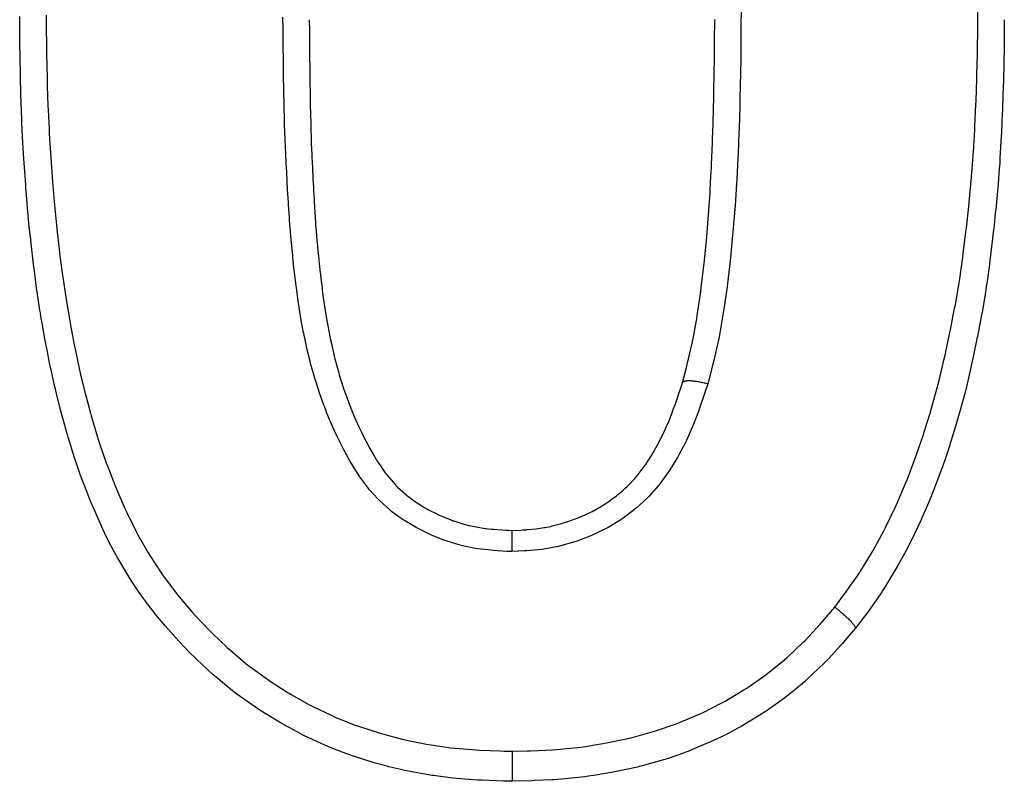
# Model space of a CAD drawing. Extents: x 24 to 962, y -581 to 283.
# Drawn here: x 111 to 124, y -69 to -59 of the extents above; entities that cross this region are included whole.
import ezdxf

# ---------------------------------------------------------------- set-up
doc = ezdxf.new("R2010")
doc.units = 0
doc.linetypes.add('DASHED', pattern=[11.05, 8.7, -2.35])
doc.layers.get('0').update_dxf_attribs({"linetype": 'CONTINUOUS'})
doc.layers.add('NEVIDI', color=4, linetype='DASHED')

msp = doc.modelspace()

# ---------------------------------------------------------------- linework, layer by layer
at = {"color": 2}
for p, q in [((111.410641, -59.143776), (111.410255, -59.095996)), ((111.411127, -59.203086), (111.410641, -59.143776)), ((111.411544, -59.252612), (111.411127, -59.203086)), ((115.256408, -59.136109), (115.256686, -59.169285)), ((115.256686, -59.169285), (115.256715, -59.17273)), ((115.256715, -59.17273), (115.256902, -59.194997)), ((115.256902, -59.194997), (115.257152, -59.224708)), ((115.257152, -59.224708), (115.258336, -59.363156)), ((120.639365, -59.391016), (120.640938, -59.150569)), ((120.640938, -59.150569), (120.641026, -59.136177)), ((124.48718, -59.136092), (124.486255, -59.289697)), ((111.414143, -59.515632), (111.411544, -59.252612)), ((115.258336, -59.363156), (115.258577, -59.390742)), ((124.485922, -59.338018), (124.48346, -59.588683)), ((124.486255, -59.289697), (124.485922, -59.338018)), ((115.258577, -59.390742), (115.258687, -59.403157)), ((115.258687, -59.403157), (115.259049, -59.443867)), ((115.259049, -59.443867), (115.260112, -59.558816)), ((120.637866, -59.574323), (120.639044, -59.434254)), ((120.639044, -59.434254), (120.639365, -59.391016)), ((111.414607, -59.554221), (111.414143, -59.515632)), ((111.414718, -59.563157), (111.414607, -59.554221)), ((111.416461, -59.688887), (111.414718, -59.563157)), ((115.260112, -59.558816), (115.26038, -59.586773)), ((115.26038, -59.586773), (115.260836, -59.633181)), ((120.636285, -59.724866), (120.637866, -59.574323)), ((124.48293, -59.627018), (124.48223, -59.672708)), ((124.48346, -59.588683), (124.48293, -59.627018)), ((111.418881, -59.830102), (111.416461, -59.688887)), ((115.260836, -59.633181), (115.261133, -59.662914)), ((115.261133, -59.662914), (115.262092, -59.755242)), ((115.262092, -59.755242), (115.262392, -59.782991)), ((120.635752, -59.768084), (120.636285, -59.724866)), ((124.481609, -59.709341), (124.475669, -59.961835)), ((124.48223, -59.672708), (124.481609, -59.709341)), ((111.419813, -59.87709), (111.418881, -59.830102)), ((111.426547, -60.146433), (111.419813, -59.87709)), ((115.262392, -59.782991), (115.263299, -59.863274)), ((115.263299, -59.863274), (115.263522, -59.882101)), ((115.263522, -59.882101), (115.264375, -59.951552)), ((120.631038, -60.058439), (120.634027, -59.889315)), ((120.634027, -59.889315), (120.634856, -59.834043)), ((120.634856, -59.834043), (120.635752, -59.768084)), ((115.264375, -59.951552), (115.264733, -59.979318)), ((115.264733, -59.979318), (115.266309, -60.092899)), ((124.474223, -60.009321), (124.463575, -60.29965)), ((124.475669, -59.961835), (124.474223, -60.009321)), ((111.42704, -60.162826), (111.426547, -60.146433)), ((115.266309, -60.092899), (115.26643, -60.101094)), ((115.26643, -60.101094), (115.267136, -60.147405)), ((115.267136, -60.147405), (115.267581, -60.175332)), ((120.623048, -60.392793), (120.630168, -60.101419)), ((120.630168, -60.101419), (120.631038, -60.058439)), ((111.428006, -60.193991), (111.42704, -60.162826)), ((111.429374, -60.236216), (111.428006, -60.193991)), ((111.438041, -60.464315), (111.429374, -60.236216)), ((115.267581, -60.175332), (115.269231, -60.270361)), ((115.269231, -60.270361), (115.270187, -60.320035)), ((115.270187, -60.320035), (115.270234, -60.322416)), ((115.270234, -60.322416), (115.270654, -60.343062)), ((115.270654, -60.343062), (115.27124, -60.370889)), ((115.27124, -60.370889), (115.275331, -60.53842)), ((120.621808, -60.436441), (120.623048, -60.392793)), ((124.460387, -60.375358), (124.455045, -60.496235)), ((124.461154, -60.357435), (124.460387, -60.375358)), ((124.461651, -60.345725), (124.461154, -60.357435)), ((124.463575, -60.29965), (124.461651, -60.345725)), ((111.440129, -60.511712), (111.438041, -60.464315)), ((111.453242, -60.771117), (111.440129, -60.511712)), ((115.275331, -60.53842), (115.275359, -60.539422)), ((115.275359, -60.539422), (115.275714, -60.55216)), ((120.61269, -60.72046), (120.619237, -60.522652)), ((120.619237, -60.522652), (120.621808, -60.436441)), ((124.455045, -60.496235), (124.448482, -60.636846)), ((115.275714, -60.55216), (115.276114, -60.566227)), ((115.276114, -60.566227), (115.28155, -60.733486)), ((124.448482, -60.636846), (124.446247, -60.68241)), ((111.453882, -60.782563), (111.453242, -60.771117)), ((111.454049, -60.78554), (111.453882, -60.782563)), ((111.456622, -60.830713), (111.454049, -60.78554)), ((115.28155, -60.733486), (115.282469, -60.758304)), ((115.282469, -60.758304), (115.282583, -60.761313)), ((115.282583, -60.761313), (115.283348, -60.781342)), ((115.283348, -60.781342), (115.289507, -60.929069)), ((120.598966, -61.063681), (120.610778, -60.773414)), ((120.610778, -60.773414), (120.612414, -60.728231)), ((120.612414, -60.728231), (120.61269, -60.72046)), ((124.446247, -60.68241), (124.42993, -60.975414)), ((111.46221, -60.92484), (111.456622, -60.830713)), ((111.473367, -61.100404), (111.46221, -60.92484)), ((115.289507, -60.929069), (115.290759, -60.956892)), ((115.290759, -60.956892), (115.291675, -60.976881)), ((115.291675, -60.976881), (115.293219, -61.00996)), ((115.293219, -61.00996), (115.298807, -61.124398)), ((120.596897, -61.108597), (120.598966, -61.063681)), ((124.425688, -61.04085), (124.420293, -61.118585)), ((124.426951, -61.021778), (124.425688, -61.04085)), ((124.42993, -60.975414), (124.426951, -61.021778)), ((111.47654, -61.148002), (111.473367, -61.100404)), ((111.489788, -61.33657), (111.47654, -61.148002)), ((115.298807, -61.124398), (115.30028, -61.153459)), ((115.30028, -61.153459), (115.302438, -61.195396)), ((115.302438, -61.195396), (115.304678, -61.238267)), ((120.591542, -61.217622), (120.596897, -61.108597)), ((124.420293, -61.118585), (124.404796, -61.315388)), ((115.304678, -61.238267), (115.309097, -61.321274)), ((115.309097, -61.321274), (115.310719, -61.35129)), ((120.581509, -61.398097), (120.591542, -61.217622)), ((124.404796, -61.315388), (124.400592, -61.36403)), ((111.492915, -61.378637), (111.489788, -61.33657)), ((111.495994, -61.419144), (111.492915, -61.378637)), ((111.499734, -61.467156), (111.495994, -61.419144)), ((115.310719, -61.35129), (115.314188, -61.414777)), ((115.314188, -61.414777), (115.317088, -61.467179)), ((120.571786, -61.550471), (120.578865, -61.441391)), ((120.578865, -61.441391), (120.581509, -61.398097)), ((124.400592, -61.36403), (124.372841, -61.65633)), ((111.52318, -61.740365), (111.499734, -61.467156)), ((115.317088, -61.467179), (115.320003, -61.519027)), ((115.320003, -61.519027), (115.321729, -61.549203)), ((115.321729, -61.549203), (115.326714, -61.633736)), ((120.558635, -61.732654), (120.571786, -61.550471)), ((115.326714, -61.633736), (115.330517, -61.69532)), ((115.330517, -61.69532), (115.331817, -61.71576)), ((115.331817, -61.71576), (115.333763, -61.745767)), ((124.367913, -61.704705), (124.350442, -61.870856)), ((124.367937, -61.70447), (124.367913, -61.704705)), ((124.372841, -61.65633), (124.367937, -61.70447)), ((111.527869, -61.789816), (111.52318, -61.740365)), ((111.537699, -61.88909), (111.527869, -61.789816)), ((115.333763, -61.745767), (115.341079, -61.852287)), ((115.341079, -61.852287), (115.345507, -61.912105)), ((120.543713, -61.917189), (120.555268, -61.776036)), ((120.555268, -61.776036), (120.558635, -61.732654)), ((111.547688, -61.984941), (111.537699, -61.88909)), ((115.345507, -61.912105), (115.346356, -61.923202)), ((115.346356, -61.923202), (115.347751, -61.941167)), ((115.347751, -61.941167), (115.358576, -62.07067)), ((120.530349, -62.068422), (120.543713, -61.917189)), ((124.350442, -61.870856), (124.336558, -61.997168)), ((111.556046, -62.061991), (111.547688, -61.984941)), ((111.561544, -62.111346), (111.556046, -62.061991)), ((111.593557, -62.382923), (111.561544, -62.111346)), ((115.358576, -62.07067), (115.361947, -62.108027)), ((115.361947, -62.108027), (115.364532, -62.135918)), ((120.499579, -62.378911), (120.526312, -62.111953)), ((120.526312, -62.111953), (120.530349, -62.068422)), ((124.331192, -62.044598), (124.295723, -62.338694)), ((124.336558, -61.997168), (124.331192, -62.044598)), ((115.364532, -62.135918), (115.365906, -62.150504)), ((115.365906, -62.150504), (115.379611, -62.288651)), ((115.379611, -62.288651), (115.381238, -62.304322)), ((115.381238, -62.304322), (115.384137, -62.33194)), ((115.384137, -62.33194), (115.389004, -62.377492)), ((124.29212, -62.366744), (124.289508, -62.386872)), ((124.295723, -62.338694), (124.29212, -62.366744)), ((111.599526, -62.431107), (111.593557, -62.382923)), ((111.600954, -62.442515), (111.599526, -62.431107)), ((111.619891, -62.589462), (111.600954, -62.442515)), ((115.389004, -62.377492), (115.402719, -62.501535)), ((115.402719, -62.501535), (115.403294, -62.506617)), ((115.403294, -62.506617), (115.405891, -62.5295)), ((120.471866, -62.621343), (120.492115, -62.447383)), ((120.492115, -62.447383), (120.49687, -62.404048)), ((120.49687, -62.404048), (120.499579, -62.378911)), ((124.289508, -62.386872), (124.258223, -62.614348)), ((111.635695, -62.705623), (111.619891, -62.589462)), ((115.405891, -62.5295), (115.414463, -62.604021)), ((115.414463, -62.604021), (115.425661, -62.698288)), ((120.457159, -62.737955), (120.471866, -62.621343)), ((124.258223, -62.614348), (124.247951, -62.683658)), ((111.642521, -62.75396), (111.635695, -62.705623)), ((111.679381, -62.996634), (111.642521, -62.75396)), ((115.425661, -62.698288), (115.42884, -62.724238)), ((115.42884, -62.724238), (115.429149, -62.726743)), ((115.429149, -62.726743), (115.442355, -62.8299)), ((120.451492, -62.780917), (120.457159, -62.737955)), ((124.240484, -62.732446), (124.190957, -63.025374)), ((124.247951, -62.683658), (124.240484, -62.732446)), ((115.442355, -62.8299), (115.450788, -62.891765)), ((115.450788, -62.891765), (115.454787, -62.920006)), ((120.409467, -63.068844), (120.451492, -62.780917)), ((111.684899, -63.030613), (111.679381, -62.996634)), ((111.692833, -63.078592), (111.684899, -63.030613)), ((115.454787, -62.920006), (115.457897, -62.941482)), ((115.457897, -62.941482), (115.475359, -63.05453)), ((124.190253, -63.029214), (124.180996, -63.07911)), ((124.190957, -63.025374), (124.190253, -63.029214)), ((111.712065, -63.191205), (111.692833, -63.078592)), ((115.475359, -63.05453), (115.479876, -63.081819)), ((115.479876, -63.081819), (115.48461, -63.109687)), ((115.48461, -63.109687), (115.492885, -63.156768)), ((115.492885, -63.156768), (115.514135, -63.269855)), ((120.387041, -63.202652), (120.402576, -63.111301)), ((120.402576, -63.111301), (120.409467, -63.068844)), ((124.180996, -63.07911), (124.128978, -63.344899)), ((111.741024, -63.352819), (111.712065, -63.191205)), ((115.514135, -63.269855), (115.515748, -63.278049)), ((115.515748, -63.278049), (115.519824, -63.298543)), ((120.364249, -63.326689), (120.387041, -63.202652)), ((111.749516, -63.398747), (111.741024, -63.352819)), ((111.778225, -63.549891), (111.749516, -63.398747)), ((115.519824, -63.298543), (115.534997, -63.372427)), ((115.534997, -63.372427), (115.553666, -63.45875)), ((120.342235, -63.436542), (120.350785, -63.394957)), ((120.350785, -63.394957), (120.364249, -63.326689)), ((124.113886, -63.419277), (124.060166, -63.678802)), ((124.123473, -63.37211), (124.113886, -63.419277)), ((124.128978, -63.344899), (124.123473, -63.37211)), ((111.803005, -63.674778), (111.778225, -63.549891)), ((115.553666, -63.45875), (115.560118, -63.487527)), ((115.560118, -63.487527), (115.563312, -63.501589)), ((115.563312, -63.501589), (115.583352, -63.587097)), ((120.277036, -63.716088), (120.342235, -63.436542)), ((111.812437, -63.720844), (111.803005, -63.674778)), ((115.583352, -63.587097), (115.597587, -63.644989)), ((115.597587, -63.644989), (115.604989, -63.67417)), ((115.604989, -63.67417), (115.617391, -63.721692)), ((124.060166, -63.678802), (124.053408, -63.710472)), ((111.826743, -63.78913), (111.812437, -63.720844)), ((111.873279, -63.997966), (111.826743, -63.78913)), ((115.617391, -63.721692), (115.638354, -63.798261)), ((115.638354, -63.798261), (115.647132, -63.828988)), ((120.212343, -63.959936), (120.266473, -63.757065)), ((120.266473, -63.757065), (120.277036, -63.716088)), ((124.042914, -63.759025), (123.974052, -64.05508)), ((124.053408, -63.710472), (124.042914, -63.759025)), ((115.647132, -63.828988), (115.655365, -63.857147)), ((115.655365, -63.857147), (115.680328, -63.938984)), ((115.680328, -63.938984), (115.702593, -64.00803)), ((111.8844, -64.045057), (111.873279, -63.997966)), ((111.898042, -64.101595), (111.8844, -64.045057)), ((115.702593, -64.00803), (115.703822, -64.011745)), ((115.703822, -64.011745), (115.712729, -64.038381)), ((115.712729, -64.038381), (115.753407, -64.154258)), ((120.164853, -64.104208), (120.186083, -64.040071)), ((120.186083, -64.040071), (120.212438, -63.959642)), ((123.971702, -64.064467), (123.961447, -64.104948)), ((123.974052, -64.05508), (123.971702, -64.064467)), ((111.953309, -64.31949), (111.898042, -64.101595)), ((115.753407, -64.154258), (115.767704, -64.192987)), ((115.767704, -64.192987), (115.775928, -64.214842)), ((120.1141, -64.252425), (120.154041, -64.136486)), ((120.154041, -64.136486), (120.155882, -64.131012)), ((120.155882, -64.131012), (120.164853, -64.104208)), ((123.961447, -64.104948), (123.902088, -64.326098)), ((111.966097, -64.367863), (111.953309, -64.31949)), ((115.775928, -64.214842), (115.777239, -64.218297)), ((115.777239, -64.218297), (115.835469, -64.364961)), ((120.074134, -64.361846), (120.085904, -64.330393)), ((120.085904, -64.330393), (120.095306, -64.304794)), ((120.095306, -64.304794), (120.1141, -64.252425)), ((123.902088, -64.326098), (123.880916, -64.400505)), ((111.969569, -64.380889), (111.966097, -64.367863)), ((112.040675, -64.637961), (111.969569, -64.380889)), ((115.835469, -64.364961), (115.838278, -64.371725)), ((115.838278, -64.371725), (115.848903, -64.397067)), ((115.848903, -64.397067), (115.857865, -64.418155)), ((115.857865, -64.418155), (115.915663, -64.54822)), ((120.020822, -64.495768), (120.034884, -64.461795)), ((120.034884, -64.461795), (120.074134, -64.361846)), ((123.866862, -64.448822), (123.777521, -64.73974)), ((123.880916, -64.400505), (123.866862, -64.448822)), ((115.915663, -64.54822), (115.926772, -64.572102)), ((115.926772, -64.572102), (115.927215, -64.573047)), ((115.927215, -64.573047), (115.948554, -64.617935)), ((119.943663, -64.666604), (119.98321, -64.582137)), ((119.98321, -64.582137), (120.010508, -64.520091)), ((120.010508, -64.520091), (120.020822, -64.495768)), ((112.044013, -64.649548), (112.040675, -64.637961)), ((112.054164, -64.684498), (112.044013, -64.649548)), ((112.138413, -64.957857), (112.054164, -64.684498)), ((115.948554, -64.617935), (115.999525, -64.720333)), ((115.999525, -64.720333), (116.011949, -64.744315)), ((119.877167, -64.796172), (119.925813, -64.702827)), ((119.925813, -64.702827), (119.93746, -64.679319)), ((119.93746, -64.679319), (119.943663, -64.666604)), ((116.011949, -64.744315), (116.027437, -64.773703)), ((116.027437, -64.773703), (116.048391, -64.812615)), ((116.048391, -64.812615), (116.090158, -64.88728)), ((119.838422, -64.865447), (119.843403, -64.856774)), ((119.843403, -64.856774), (119.877167, -64.796172)), ((123.761928, -64.788128), (123.704206, -64.962397)), ((123.769267, -64.765429), (123.761928, -64.788128)), ((123.777521, -64.73974), (123.769267, -64.765429)), ((112.140772, -64.965085), (112.138413, -64.957857)), ((112.154151, -65.005655), (112.140772, -64.965085)), ((116.090158, -64.88728), (116.103524, -64.910353)), ((116.103524, -64.910353), (116.1393, -64.970126)), ((116.1393, -64.970126), (116.159231, -65.002149)), ((119.754753, -65.001621), (119.830341, -64.879377)), ((119.830341, -64.879377), (119.838422, -64.865447)), ((123.704206, -64.962397), (123.66502, -65.076574)), ((112.218894, -65.192316), (112.154151, -65.005655)), ((116.159231, -65.002149), (116.186913, -65.045048)), ((116.186913, -65.045048), (116.201295, -65.066608)), ((116.201295, -65.066608), (116.265698, -65.15708)), ((119.624375, -65.180343), (119.717796, -65.056272)), ((119.717796, -65.056272), (119.724265, -65.046941)), ((119.724265, -65.046941), (119.738588, -65.025928)), ((119.738588, -65.025928), (119.754753, -65.001621)), ((123.66502, -65.076574), (123.648282, -65.124183)), ((112.251191, -65.279831), (112.218894, -65.192316)), ((116.265698, -65.15708), (116.284906, -65.18218)), ((116.284906, -65.18218), (116.291508, -65.190611)), ((116.291508, -65.190611), (116.306734, -65.209681)), ((116.306734, -65.209681), (116.404842, -65.320837)), ((119.498644, -65.318989), (119.578447, -65.234451)), ((119.578447, -65.234451), (119.609057, -65.198869)), ((119.609057, -65.198869), (119.613159, -65.193956)), ((119.613159, -65.193956), (119.624375, -65.180343)), ((123.648282, -65.124183), (123.539518, -65.413933)), ((112.269497, -65.327896), (112.251191, -65.279831)), ((112.352863, -65.535604), (112.269497, -65.327896)), ((116.404842, -65.320837), (116.411915, -65.328141)), ((116.411915, -65.328141), (116.42142, -65.337822)), ((116.42142, -65.337822), (116.430122, -65.346552)), ((116.430122, -65.346552), (116.530006, -65.438361)), ((119.417379, -65.394956), (119.44858, -65.366853)), ((119.44858, -65.366853), (119.481621, -65.335669)), ((119.481621, -65.335669), (119.498644, -65.318989)), ((116.530006, -65.438361), (116.548073, -65.453446)), ((116.548073, -65.453446), (116.579121, -65.478375)), ((116.579121, -65.478375), (116.595404, -65.490963)), ((116.595404, -65.490963), (116.667665, -65.543088)), ((119.263039, -65.517725), (119.336839, -65.462121)), ((119.336839, -65.462121), (119.356516, -65.446374)), ((119.356516, -65.446374), (119.417379, -65.394956)), ((123.520275, -65.461549), (123.46835, -65.585491)), ((123.526273, -65.446814), (123.520275, -65.461549)), ((123.539518, -65.413933), (123.526273, -65.446814)), ((112.37773, -65.594899), (112.352863, -65.535604)), ((112.397476, -65.641349), (112.37773, -65.594899)), ((112.432956, -65.72366), (112.397476, -65.641349)), ((116.667665, -65.543088), (116.687642, -65.556521)), ((116.687642, -65.556521), (116.763341, -65.604111)), ((116.763341, -65.604111), (116.77755, -65.612515)), ((116.77755, -65.612515), (116.818867, -65.636103)), ((116.818867, -65.636103), (116.840955, -65.648227)), ((119.039695, -65.657092), (119.061241, -65.645357)), ((119.061241, -65.645357), (119.179639, -65.57454)), ((119.179639, -65.57454), (119.200668, -65.560783)), ((119.200668, -65.560783), (119.236566, -65.536421)), ((119.236566, -65.536421), (119.263039, -65.517725)), ((123.46835, -65.585491), (123.398276, -65.744335)), ((112.51464, -65.906622), (112.432956, -65.72366)), ((116.840955, -65.648227), (116.960157, -65.708598)), ((116.960157, -65.708598), (116.972265, -65.71429)), ((116.972265, -65.71429), (116.981615, -65.718629)), ((116.981615, -65.718629), (117.005167, -65.729347)), ((117.005167, -65.729347), (117.149435, -65.788202)), ((118.675056, -65.810688), (118.829098, -65.755165)), ((118.829098, -65.755165), (118.838192, -65.751497)), ((118.838192, -65.751497), (118.84587, -65.748363)), ((118.84587, -65.748363), (118.861178, -65.742015)), ((118.861178, -65.742015), (119.014245, -65.670518)), ((119.014245, -65.670518), (119.035721, -65.659219)), ((119.035721, -65.659219), (119.039695, -65.657092)), ((123.398276, -65.744335), (123.377251, -65.790485)), ((112.536699, -65.953834), (112.51464, -65.906622)), ((117.149435, -65.788202), (117.164652, -65.793717)), ((117.164652, -65.793717), (117.173609, -65.7969)), ((117.173609, -65.7969), (117.174791, -65.797316)), ((117.174791, -65.797316), (117.320701, -65.84251)), ((117.320701, -65.84251), (117.34537, -65.848957)), ((117.34537, -65.848957), (117.376982, -65.856736)), ((117.376982, -65.856736), (117.385653, -65.858777)), ((117.385653, -65.858777), (117.496424, -65.881423)), ((117.496424, -65.881423), (117.520864, -65.885591)), ((117.520864, -65.885591), (117.593626, -65.896281)), ((117.593626, -65.896281), (117.601124, -65.897241)), ((117.601124, -65.897241), (117.675854, -65.905501)), ((117.675854, -65.905501), (117.702515, -65.907944)), ((118.151444, -65.912347), (118.2706, -65.901137)), ((118.2706, -65.901137), (118.294847, -65.898106)), ((118.294847, -65.898106), (118.377919, -65.885355)), ((118.377919, -65.885355), (118.387527, -65.883639)), ((118.387527, -65.883639), (118.459484, -65.869243)), ((118.459484, -65.869243), (118.484197, -65.863682)), ((118.484197, -65.863682), (118.607529, -65.831416)), ((118.607529, -65.831416), (118.620327, -65.82765)), ((118.620327, -65.82765), (118.650104, -65.818592)), ((118.650104, -65.818592), (118.675056, -65.810688)), ((123.377251, -65.790485), (123.2446, -66.067717)), ((112.603843, -66.090384), (112.536699, -65.953834)), ((117.702515, -65.907944), (117.812402, -65.915913)), ((117.812402, -65.915913), (117.819571, -65.916342)), ((117.819571, -65.916342), (117.869913, -65.919143)), ((117.869913, -65.919143), (117.899472, -65.920662)), ((117.899472, -65.920662), (117.948717, -65.923094)), ((117.948278, -66.030088), (117.948208, -66.051558)), ((117.948304, -66.022374), (117.948278, -66.030088)), ((117.948308, -66.02123), (117.948304, -66.022374)), ((117.948371, -66.002348), (117.948308, -66.02123)), ((117.948394, -65.995697), (117.948371, -66.002348)), ((117.948399, -65.994402), (117.948394, -65.995697)), ((117.948456, -65.978324), (117.948399, -65.994402)), ((117.948476, -65.972796), (117.948456, -65.978324)), ((117.948481, -65.971479), (117.948476, -65.972796)), ((117.948531, -65.95837), (117.948481, -65.971479)), ((117.948532, -65.95827), (117.948531, -65.95837)), ((117.948549, -65.95392), (117.948532, -65.95827)), ((117.948554, -65.952771), (117.948549, -65.95392)), ((117.948597, -65.94261), (117.948554, -65.952771)), ((117.948598, -65.942534), (117.948597, -65.94261)), ((117.948612, -65.939378), (117.948598, -65.942534)), ((117.948616, -65.938466), (117.948612, -65.939378)), ((117.94865, -65.931456), (117.948616, -65.938466)), ((117.948661, -65.929367), (117.94865, -65.931357)), ((117.94865, -65.931357), (117.94865, -65.931456)), ((117.948664, -65.928761), (117.948661, -65.929367)), ((117.94869, -65.924909), (117.948664, -65.928761)), ((117.948699, -65.924011), (117.94869, -65.924862)), ((117.94869, -65.924862), (117.94869, -65.924909)), ((117.948701, -65.923789), (117.948699, -65.924011)), ((117.948717, -65.923094), (117.948701, -65.923789)), ((117.948708, -65.923078), (118.067196, -65.91758)), ((118.067196, -65.91758), (118.094248, -65.916074)), ((118.094248, -65.916074), (118.143509, -65.912916)), ((118.143509, -65.912916), (118.151444, -65.912347)), ((112.674064, -66.221946), (112.603843, -66.090384)), ((117.947873, -66.158941), (117.94784, -66.169784)), ((117.947874, -66.158494), (117.947873, -66.158941)), ((117.947956, -66.131783), (117.947874, -66.158494)), ((117.947957, -66.131365), (117.947956, -66.131783)), ((117.94799, -66.120816), (117.947957, -66.131365)), ((117.94807, -66.095279), (117.94799, -66.120816)), ((117.948101, -66.085389), (117.94807, -66.09508)), ((117.94807, -66.09508), (117.94807, -66.095279)), ((117.948102, -66.084824), (117.948101, -66.085389)), ((117.948177, -66.06123), (117.948102, -66.084824)), ((117.948178, -66.06105), (117.948177, -66.06123)), ((117.948206, -66.052313), (117.948178, -66.06105)), ((117.948208, -66.051558), (117.948206, -66.052313)), ((123.221473, -66.11348), (123.183105, -66.18767)), ((123.228713, -66.099236), (123.221473, -66.11348)), ((123.2446, -66.067717), (123.228713, -66.099236)), ((112.685047, -66.241697), (112.674064, -66.221946)), ((112.699675, -66.267714), (112.685047, -66.241697)), ((112.849773, -66.520465), (112.699675, -66.267714)), ((117.947755, -66.198679), (117.947739, -66.204263)), ((117.947758, -66.197519), (117.947755, -66.198679)), ((117.947839, -66.170227), (117.947758, -66.197519)), ((117.94784, -66.169784), (117.947839, -66.170227)), ((123.183105, -66.18767), (123.073499, -66.388304)), ((123.073499, -66.388304), (123.047984, -66.432859)), ((112.877088, -66.564128), (112.849773, -66.520465)), ((123.047984, -66.432859), (122.885377, -66.70065)), ((112.910298, -66.61619), (112.877088, -66.564128)), ((112.989134, -66.735041), (112.910298, -66.61619)), ((113.044087, -66.813845), (112.989134, -66.735041)), ((113.074799, -66.856513), (113.044087, -66.813845)), ((122.845521, -66.762105), (122.674292, -67.006869)), ((122.856499, -66.745348), (122.845521, -66.762105)), ((122.875609, -66.715869), (122.856499, -66.745348)), ((122.885377, -66.70065), (122.875609, -66.715869)), ((113.258474, -67.093834), (113.074799, -66.856513)), ((122.64178, -67.050405), (122.50812, -67.225021)), ((122.674292, -67.006869), (122.64178, -67.050405)), ((113.269592, -67.107324), (113.258474, -67.093834)), ((113.292441, -67.134773), (113.269592, -67.107324)), ((113.345159, -67.196761), (113.292441, -67.134773)), ((113.487561, -67.355985), (113.345159, -67.196761)), ((122.508013, -67.22516), (122.368673, -67.387138)), ((113.523896, -67.394931), (113.487561, -67.355985)), ((113.680711, -67.556514), (113.523896, -67.394931)), ((122.312055, -67.451742), (122.15632, -67.622477)), ((122.336805, -67.423629), (122.312055, -67.451742)), ((122.368673, -67.387138), (122.336805, -67.423629)), ((113.727289, -67.602706), (113.680711, -67.556514)), ((113.747993, -67.622982), (113.727289, -67.602706)), ((113.764958, -67.639479), (113.747993, -67.622982)), ((113.980722, -67.839544), (113.764958, -67.639479)), ((122.095697, -67.685346), (121.869185, -67.90033)), ((122.130906, -67.649109), (122.095697, -67.685346)), ((122.15632, -67.622477), (122.130906, -67.649109)), ((114.020221, -67.874142), (113.980722, -67.839544)), ((114.130296, -67.96714), (114.020221, -67.874142)), ((114.188467, -68.014228), (114.130296, -67.96714)), ((121.831906, -67.933048), (121.726265, -68.022265)), ((121.857488, -67.91067), (121.831906, -67.933048)), ((121.869185, -67.90033), (121.857488, -67.91067)), ((114.253488, -68.06519), (114.188467, -68.014228)), ((114.29585, -68.09749), (114.253488, -68.06519)), ((114.541913, -68.272455), (114.29585, -68.09749)), ((121.593144, -68.128047), (121.553541, -68.158217)), ((121.726265, -68.022265), (121.593144, -68.128047)), ((121.553541, -68.158217), (121.356046, -68.300212)), ((114.58542, -68.301353), (114.541913, -68.272455)), ((114.622427, -68.325495), (114.58542, -68.301353)), ((114.671703, -68.357033), (114.622427, -68.325495)), ((114.838313, -68.458818), (114.671703, -68.357033)), ((121.252203, -68.369388), (120.992063, -68.526845)), ((121.259221, -68.364829), (121.252203, -68.369388)), ((121.301407, -68.337072), (121.259221, -68.364829)), ((121.356046, -68.300212), (121.301407, -68.337072)), ((114.883442, -68.485129), (114.838313, -68.458818)), ((115.145377, -68.627377), (114.883442, -68.485129)), ((115.149919, -68.629688), (115.145377, -68.627377)), ((115.1902, -68.649946), (115.149919, -68.629688)), ((115.192007, -68.650846), (115.1902, -68.649946)), ((115.463834, -68.776698), (115.192007, -68.650846)), ((120.819621, -68.61968), (120.74136, -68.659088)), ((120.947506, -68.551659), (120.819621, -68.61968)), ((120.992063, -68.526845), (120.947506, -68.551659)), ((115.512442, -68.79729), (115.463834, -68.776698)), ((120.626532, -68.714048), (120.344948, -68.835481)), ((120.671915, -68.692721), (120.626532, -68.714048)), ((120.74136, -68.659088), (120.671915, -68.692721)), ((115.707421, -68.874356), (115.512442, -68.79729)), ((115.739846, -68.886334), (115.707421, -68.874356)), ((115.793587, -68.905674), (115.739846, -68.886334)), ((115.843638, -68.923117), (115.793587, -68.905674)), ((120.201255, -68.890383), (120.008286, -68.956676)), ((120.25722, -68.869564), (120.201255, -68.890383)), ((120.298371, -68.853797), (120.25722, -68.869564)), ((120.344948, -68.835481), (120.298371, -68.853797)), ((116.131815, -69.013269), (115.843638, -68.923117)), ((116.18268, -69.027458), (116.131815, -69.013269)), ((116.28864, -69.055464), (116.18268, -69.027458)), ((119.960488, -68.971784), (119.678416, -69.050907)), ((120.008286, -68.956676), (119.960488, -68.971784)), ((116.31485, -69.062076), (116.28864, -69.055464)), ((116.472977, -69.09942), (116.31485, -69.062076)), ((116.52379, -69.110523), (116.472977, -69.09942)), ((116.814304, -69.165901), (116.52379, -69.110523)), ((116.865614, -69.174224), (116.814304, -69.165901)), ((116.885377, -69.17731), (116.865614, -69.174224)), ((119.062848, -69.175157), (118.964191, -69.189644)), ((119.089867, -69.170921), (119.062848, -69.175157)), ((119.266956, -69.140385), (119.089867, -69.170921)), ((119.315877, -69.131125), (119.266956, -69.140385)), ((119.615234, -69.066482), (119.315877, -69.131125)), ((119.639258, -69.060646), (119.615234, -69.066482)), ((119.663506, -69.054649), (119.639258, -69.060646)), ((119.678416, -69.050907), (119.663506, -69.054649)), ((116.907276, -69.180653), (116.885377, -69.17731)), ((117.159123, -69.213103), (116.907276, -69.180653)), ((117.210044, -69.218298), (117.159123, -69.213103)), ((117.490768, -69.239229), (117.210044, -69.218298)), ((117.501761, -69.239827), (117.490768, -69.239229)), ((117.510552, -69.240296), (117.501761, -69.239827)), ((117.552917, -69.242438), (117.510552, -69.240296)), ((117.836167, -69.253112), (117.552917, -69.242438)), ((117.885022, -69.254567), (117.836167, -69.253112)), ((117.948718, -69.25641), (117.885022, -69.254567)), ((118.209456, -69.249311), (117.948718, -69.25641)), ((118.257895, -69.247641), (118.209456, -69.249311)), ((118.479002, -69.23731), (118.257895, -69.247641)), ((118.49948, -69.236068), (118.479002, -69.23731)), ((118.559216, -69.23211), (118.49948, -69.236068)), ((118.608107, -69.228469), (118.559216, -69.23211)), ((118.914755, -69.196313), (118.608107, -69.228469)), ((118.964191, -69.189644), (118.914755, -69.196313))]:
    msp.add_line(p, q, dxfattribs=at)
at = {"layer": 'NEVIDI', "color": 7, "linetype": 'CONTINUOUS'}
for p, q in [((111.761187, -59.074883), (111.763774, -59.334159)), ((114.908554, -59.270142), (114.907141, -59.100634)), ((120.991025, -59.011666), (120.989607, -59.224373)), ((124.135774, -59.211559), (124.137174, -59.010473)), ((120.641026, -59.136177), (120.64104, -59.135222)), ((120.989607, -59.224373), (120.989265, -59.269882)), ((124.135358, -59.259962), (124.135774, -59.211559)), ((111.763774, -59.334159), (111.764418, -59.388624)), ((114.908794, -59.298245), (114.908554, -59.270142)), ((114.91032, -59.468083), (114.908794, -59.298245)), ((120.989265, -59.269882), (120.986553, -59.560712)), ((124.131832, -59.545357), (124.135358, -59.259962)), ((111.764418, -59.388624), (111.768285, -59.649448)), ((114.910587, -59.496125), (114.91032, -59.468083)), ((114.91233, -59.66621), (114.910587, -59.496125)), ((120.986002, -59.608042), (120.981692, -59.899436)), ((120.986553, -59.560712), (120.986002, -59.608042)), ((124.124148, -59.879862), (124.131042, -59.591062)), ((124.131042, -59.591062), (124.131832, -59.545357)), ((111.768285, -59.649448), (111.769279, -59.703092)), ((111.769279, -59.703092), (111.775315, -59.963782)), ((114.912641, -59.694248), (114.91233, -59.66621)), ((114.914706, -59.864677), (114.912641, -59.694248)), ((114.915085, -59.893097), (114.914706, -59.864677)), ((124.122692, -59.927964), (124.124148, -59.879862)), ((111.775315, -59.963782), (111.776851, -60.018147)), ((111.776851, -60.018147), (111.785727, -60.278424)), ((114.917654, -60.063546), (114.915085, -59.893097)), ((120.980813, -59.947145), (120.97418, -60.240817)), ((120.981692, -59.899436), (120.980813, -59.947145)), ((124.112371, -60.215044), (124.122692, -59.927964)), ((114.918163, -60.093074), (114.917654, -60.063546)), ((114.921563, -60.262702), (114.918163, -60.093074)), ((111.785727, -60.278424), (111.787966, -60.333852)), ((114.92226, -60.292659), (114.921563, -60.262702)), ((120.97418, -60.240817), (120.972951, -60.286997)), ((124.097175, -60.551096), (124.110178, -60.268007)), ((124.110178, -60.268007), (124.112371, -60.215044)), ((111.787966, -60.333852), (111.800143, -60.592285)), ((114.926803, -60.461978), (114.92226, -60.292659)), ((120.972951, -60.286997), (120.963921, -60.583172)), ((114.927732, -60.492567), (114.926803, -60.461978)), ((114.933448, -60.661596), (114.927732, -60.492567)), ((111.800143, -60.592285), (111.803254, -60.650158)), ((111.803254, -60.650158), (111.818724, -60.908705)), ((114.934583, -60.692108), (114.933448, -60.661596)), ((120.962393, -60.627653), (120.950826, -60.923179)), ((120.963921, -60.583172), (120.962393, -60.627653)), ((124.077975, -60.88792), (124.094489, -60.603854)), ((124.094489, -60.603854), (124.097175, -60.551096)), ((114.941444, -60.861562), (114.934583, -60.692108)), ((111.818724, -60.908705), (111.822543, -60.967003)), ((114.942775, -60.892015), (114.941444, -60.861562)), ((114.950715, -61.061793), (114.942775, -60.892015)), ((120.950826, -60.923179), (120.948774, -60.969119)), ((124.07452, -60.939542), (124.077975, -60.88792)), ((111.822543, -60.967003), (111.841152, -61.229043)), ((114.952185, -61.091413), (114.950715, -61.061793)), ((120.948774, -60.969119), (120.93356, -61.265266)), ((124.052257, -61.225311), (124.07452, -60.939542)), ((114.9611, -61.262283), (114.952185, -61.091413)), ((111.841152, -61.229043), (111.845419, -61.284432)), ((111.845419, -61.284432), (111.867874, -61.550923)), ((114.962646, -61.290639), (114.9611, -61.262283)), ((114.972422, -61.463026), (114.962646, -61.290639)), ((120.930847, -61.311478), (120.911064, -61.60975)), ((120.93356, -61.265266), (120.930847, -61.311478)), ((124.020255, -61.563242), (124.04757, -61.278539)), ((124.04757, -61.278539), (124.052257, -61.225311)), ((111.867874, -61.550923), (111.872596, -61.602336)), ((114.974182, -61.492712), (114.972422, -61.463026)), ((114.984947, -61.664006), (114.974182, -61.492712)), ((124.014798, -61.616496), (124.020255, -61.563242)), ((111.872596, -61.602336), (111.899016, -61.867967)), ((114.98702, -61.694903), (114.984947, -61.664006)), ((114.999348, -61.865225), (114.98702, -61.694903)), ((120.907754, -61.654536), (120.883321, -61.953945)), ((120.911064, -61.60975), (120.907754, -61.654536)), ((123.983756, -61.90194), (124.014798, -61.616496)), ((111.899016, -61.867967), (111.904642, -61.920759)), ((111.904642, -61.920759), (111.934435, -62.183919)), ((115.001749, -61.895888), (114.999348, -61.865225)), ((115.016293, -62.06681), (115.001749, -61.895888)), ((120.883321, -61.953945), (120.879362, -61.998146)), ((123.942453, -62.241353), (123.977643, -61.954825)), ((123.977643, -61.954825), (123.983756, -61.90194)), ((115.019018, -62.096525), (115.016293, -62.06681)), ((115.035841, -62.268694), (115.019018, -62.096525)), ((120.879362, -61.998146), (120.849919, -62.297931)), ((111.934435, -62.183919), (111.941126, -62.239793)), ((111.941126, -62.239793), (111.97474, -62.502463)), ((123.935886, -62.291538), (123.942453, -62.241353)), ((115.038658, -62.295983), (115.035841, -62.268694)), ((115.057549, -62.470692), (115.038658, -62.295983)), ((120.845153, -62.342345), (120.810226, -62.640186)), ((120.849919, -62.297931), (120.845153, -62.342345)), ((123.894564, -62.581072), (123.935886, -62.291538)), ((111.97474, -62.502463), (111.982553, -62.559404)), ((115.060542, -62.497197), (115.057549, -62.470692)), ((115.08144, -62.67265), (115.060542, -62.497197)), ((111.982553, -62.559404), (112.021481, -62.82252)), ((123.836869, -62.919729), (123.886754, -62.630877)), ((123.886754, -62.630877), (123.894564, -62.581072)), ((115.084969, -62.70054), (115.08144, -62.67265)), ((115.108561, -62.874333), (115.084969, -62.70054)), ((120.804297, -62.686411), (120.76237, -62.983381)), ((120.810226, -62.640186), (120.804297, -62.686411)), ((112.021481, -62.82252), (112.030432, -62.87881)), ((112.030432, -62.87881), (112.074292, -63.137672)), ((115.112906, -62.90404), (115.108561, -62.874333)), ((115.140055, -63.075232), (115.112906, -62.90404)), ((120.75507, -63.030083), (120.703169, -63.325104)), ((120.76237, -62.983381), (120.75507, -63.030083)), ((123.771164, -63.257377), (123.827515, -62.969722)), ((123.827515, -62.969722), (123.836869, -62.919729)), ((112.074292, -63.137672), (112.085011, -63.19729)), ((115.145387, -63.106242), (115.140055, -63.075232)), ((115.176782, -63.275295), (115.145387, -63.106242)), ((112.085011, -63.19729), (112.133759, -63.454812)), ((115.182832, -63.305604), (115.176782, -63.275295)), ((123.760471, -63.310297), (123.771164, -63.257377)), ((115.218879, -63.474147), (115.182832, -63.305604)), ((120.693669, -63.372934), (120.627977, -63.664571)), ((120.703169, -63.325104), (120.693669, -63.372934)), ((123.700831, -63.594751), (123.760471, -63.310297)), ((112.133759, -63.454812), (112.145724, -63.514749)), ((112.145724, -63.514749), (112.200296, -63.771192)), ((115.225831, -63.504591), (115.218879, -63.474147)), ((115.26664, -63.672101), (115.225831, -63.504591)), ((115.274524, -63.702454), (115.26664, -63.672101)), ((120.627977, -63.664571), (120.615691, -63.713873)), ((123.621902, -63.931151), (123.690055, -63.643582)), ((123.690055, -63.643582), (123.700831, -63.594751)), ((112.200296, -63.771192), (112.213943, -63.830963)), ((115.320601, -63.868678), (115.274524, -63.702454)), ((120.615691, -63.713873), (120.547838, -63.973328)), ((112.213943, -63.830963), (112.275779, -64.084708)), ((115.329772, -63.899695), (115.320601, -63.868678)), ((115.38163, -64.064087), (115.329772, -63.899695)), ((120.220085, -63.948829), (120.223841, -63.946055)), ((120.223841, -63.946055), (120.227036, -63.944159)), ((120.227036, -63.944159), (120.228098, -63.943599)), ((120.228098, -63.943599), (120.23232, -63.941638)), ((120.23232, -63.941638), (120.238098, -63.939484)), ((120.238098, -63.939484), (120.242556, -63.938134)), ((120.242556, -63.938134), (120.243923, -63.937763)), ((120.243923, -63.937763), (120.249577, -63.936418)), ((120.249577, -63.936418), (120.257375, -63.934967)), ((120.257375, -63.934967), (120.263196, -63.934127)), ((120.263196, -63.934127), (120.264562, -63.933956)), ((120.264562, -63.933956), (120.271707, -63.9332)), ((120.271707, -63.9332), (120.281536, -63.932496)), ((120.281536, -63.932496), (120.2884, -63.932199)), ((120.2884, -63.932199), (120.289871, -63.932155)), ((120.289871, -63.932155), (120.298162, -63.932015)), ((120.298162, -63.932015), (120.310088, -63.932116)), ((120.310088, -63.932116), (120.317995, -63.932357)), ((120.317995, -63.932357), (120.319354, -63.932412)), ((120.319354, -63.932412), (120.328618, -63.932876)), ((120.328618, -63.932876), (120.342585, -63.933858)), ((120.342585, -63.933858), (120.351212, -63.934618)), ((120.351212, -63.934618), (120.352556, -63.934746)), ((120.352556, -63.934746), (120.362595, -63.935782)), ((120.362595, -63.935782), (120.378468, -63.937687)), ((120.378468, -63.937687), (120.387782, -63.938946)), ((120.387782, -63.938946), (120.388912, -63.939106)), ((120.388912, -63.939106), (120.399525, -63.940672)), ((120.399525, -63.940672), (120.417144, -63.943533)), ((120.417144, -63.943533), (120.426926, -63.945255)), ((120.426926, -63.945255), (120.427819, -63.945417)), ((120.427819, -63.945417), (120.438818, -63.947472)), ((123.610138, -63.977279), (123.621902, -63.931151)), ((115.391947, -64.09479), (115.38163, -64.064087)), ((120.212438, -63.959642), (120.213116, -63.957856)), ((120.213116, -63.957856), (120.214911, -63.954551)), ((120.214911, -63.954551), (120.216702, -63.952175)), ((120.216702, -63.952175), (120.217417, -63.95137)), ((120.217417, -63.95137), (120.220085, -63.948829)), ((120.438818, -63.947472), (120.457983, -63.951313)), ((120.457983, -63.951313), (120.468037, -63.953454)), ((120.468037, -63.953454), (120.468475, -63.95355)), ((120.468475, -63.95355), (120.479887, -63.956086)), ((120.479887, -63.956086), (120.500492, -63.960933)), ((120.500492, -63.960933), (120.510622, -63.963439)), ((120.547838, -63.973328), (120.506032, -64.101613)), ((120.510622, -63.963439), (120.522027, -63.966355)), ((120.522027, -63.966355), (120.54361, -63.97215)), ((120.54361, -63.97215), (120.547838, -63.973327)), ((123.531011, -64.26588), (123.610138, -63.977279)), ((112.275779, -64.084708), (112.291416, -64.145411)), ((112.291416, -64.145411), (112.349795, -64.362908)), ((115.45028, -64.258165), (115.391947, -64.09479)), ((120.496862, -64.12942), (120.433957, -64.313406)), ((120.506032, -64.101613), (120.496862, -64.12942)), ((115.460986, -64.286481), (115.45028, -64.258165)), ((115.490723, -64.362772), (115.460986, -64.286481)), ((120.433957, -64.313406), (120.42414, -64.340755)), ((123.502361, -64.362769), (123.516671, -64.314782)), ((123.516671, -64.314782), (123.531011, -64.26588)), ((112.349795, -64.362908), (112.359853, -64.398951)), ((112.359853, -64.398951), (112.376735, -64.458445)), ((112.376735, -64.458445), (112.454008, -64.714532)), ((115.526498, -64.450371), (115.490723, -64.362772)), ((115.537968, -64.477565), (115.526498, -64.450371)), ((120.416124, -64.362774), (120.354649, -64.521944)), ((120.42414, -64.340755), (120.416124, -64.362774)), ((123.428955, -64.598585), (123.502361, -64.362769)), ((115.610332, -64.640224), (115.537968, -64.477565)), ((120.343439, -64.549119), (120.264416, -64.726385)), ((120.354649, -64.521944), (120.343439, -64.549119)), ((123.413162, -64.647437), (123.428955, -64.598585)), ((112.454008, -64.714532), (112.471714, -64.769556)), ((115.623063, -64.667374), (115.610332, -64.640224)), ((115.701692, -64.826442), (115.623063, -64.667374)), ((120.264416, -64.726385), (120.251674, -64.752859)), ((123.318458, -64.928062), (123.413162, -64.647437)), ((112.471714, -64.769556), (112.560319, -65.026676)), ((115.715247, -64.852456), (115.701692, -64.826442)), ((115.801125, -65.008406), (115.715247, -64.852456)), ((120.251674, -64.752859), (120.161236, -64.926696)), ((120.147277, -64.951561), (120.045179, -65.119363)), ((120.161236, -64.926696), (120.147277, -64.951561)), ((123.196204, -65.252533), (123.300965, -64.977327)), ((123.300965, -64.977327), (123.318458, -64.928062)), ((112.560319, -65.026676), (112.579255, -65.077998)), ((112.579255, -65.077998), (112.677606, -65.328632)), ((115.815591, -65.033154), (115.801125, -65.008406)), ((115.911132, -65.185239), (115.815591, -65.033154)), ((120.045179, -65.119363), (120.028854, -65.14403)), ((115.927921, -65.209942), (115.911132, -65.185239)), ((116.034721, -65.353873), (115.927921, -65.209942)), ((120.028854, -65.14403), (119.913998, -65.302247)), ((123.176924, -65.29963), (123.196204, -65.252533)), ((112.677606, -65.328632), (112.700358, -65.383623)), ((112.700358, -65.383623), (112.807247, -65.631367)), ((116.053537, -65.376985), (116.034721, -65.353873)), ((116.172612, -65.509325), (116.053537, -65.376985)), ((119.895395, -65.325489), (119.765846, -65.471489)), ((119.913998, -65.302247), (119.895395, -65.325489)), ((123.059107, -65.570419), (123.176924, -65.29963)), ((116.19355, -65.530355), (116.172612, -65.509325)), ((119.745009, -65.49266), (119.599851, -65.625696)), ((119.765846, -65.471489), (119.745009, -65.49266)), ((112.807247, -65.631367), (112.832322, -65.686548)), ((116.325995, -65.650285), (116.19355, -65.530355)), ((119.576845, -65.644752), (119.418568, -65.76338)), ((119.599851, -65.625696), (119.576845, -65.644752)), ((122.909579, -65.882857), (123.03785, -65.616816)), ((123.03785, -65.616816), (123.059107, -65.570419)), ((112.832322, -65.686548), (112.952592, -65.929975)), ((116.348951, -65.669011), (116.325995, -65.650285)), ((116.494386, -65.775762), (116.348951, -65.669011)), ((116.519326, -65.792202), (116.494386, -65.775762)), ((119.418568, -65.76338), (119.393974, -65.780034)), ((116.674175, -65.884363), (116.519326, -65.792202)), ((116.700387, -65.898495), (116.674175, -65.884363)), ((116.861897, -65.977772), (116.700387, -65.898495)), ((119.200473, -65.896365), (119.023899, -65.982142)), ((119.226339, -65.882249), (119.200473, -65.896365)), ((119.393974, -65.780034), (119.226339, -65.882249)), ((122.886264, -65.928525), (122.909579, -65.882857)), ((112.952592, -65.929975), (112.980473, -65.981591)), ((112.980473, -65.981591), (113.117644, -66.218267)), ((116.889585, -65.990049), (116.861897, -65.977772)), ((117.057271, -66.056313), (116.889585, -65.990049)), ((118.996439, -65.993947), (118.81016, -66.064487)), ((119.023899, -65.982142), (118.996439, -65.993947)), ((122.744994, -66.188574), (122.886264, -65.928525)), ((117.086959, -66.06662), (117.057271, -66.056313)), ((117.25924, -66.118101), (117.086959, -66.06662)), ((117.290632, -66.125947), (117.25924, -66.118101)), ((117.46419, -66.161082), (117.290632, -66.125947)), ((117.496309, -66.166117), (117.46419, -66.161082)), ((117.672017, -66.186669), (117.496309, -66.166117)), ((118.563073, -66.135003), (118.369708, -66.171424)), ((118.590847, -66.128388), (118.563073, -66.135003)), ((118.78252, -66.073647), (118.590847, -66.128388)), ((118.81016, -66.064487), (118.78252, -66.073647)), ((113.117644, -66.218267), (113.147483, -66.266995)), ((113.147483, -66.266995), (113.298307, -66.498867)), ((117.704277, -66.189404), (117.672017, -66.186669)), ((117.882007, -66.200893), (117.704277, -66.189404)), ((117.912608, -66.202488), (117.882007, -66.200893)), ((117.947739, -66.204263), (117.912608, -66.202488)), ((118.114544, -66.196051), (117.947739, -66.204263)), ((118.145514, -66.19411), (118.114544, -66.196051)), ((118.340282, -66.175509), (118.145514, -66.19411)), ((118.369708, -66.171424), (118.340282, -66.175509)), ((122.563585, -66.486641), (122.718454, -66.234553)), ((122.718454, -66.234553), (122.744994, -66.188574)), ((113.298307, -66.498867), (113.329856, -66.544116)), ((113.329856, -66.544116), (113.49304, -66.762146)), ((122.361734, -66.775303), (122.536384, -66.528029)), ((122.536384, -66.528029), (122.563585, -66.486641)), ((113.49304, -66.762146), (113.529148, -66.807167)), ((113.529148, -66.807167), (113.702777, -67.010387)), ((122.236354, -66.940916), (122.331217, -66.816082)), ((122.331217, -66.816082), (122.361734, -66.775303)), ((122.073794, -67.130872), (122.236358, -66.940909)), ((122.236354, -66.940916), (122.240656, -66.944308)), ((122.240656, -66.944308), (122.252185, -66.953474)), ((122.252185, -66.953474), (122.267177, -66.965562)), ((113.702777, -67.010387), (113.74412, -67.055983)), ((113.74412, -67.055983), (113.928338, -67.248805)), ((122.267177, -66.965562), (122.267565, -66.965877)), ((122.267565, -66.965877), (122.276758, -66.973389)), ((122.276758, -66.973389), (122.288157, -66.982804)), ((122.288157, -66.982804), (122.302743, -66.99502)), ((122.302743, -66.99502), (122.30312, -66.995339)), ((122.30312, -66.995339), (122.312128, -67.002984)), ((122.312128, -67.002984), (122.323264, -67.012542)), ((122.323264, -67.012542), (122.337156, -67.024639)), ((122.337156, -67.024639), (122.337695, -67.025113)), ((122.337695, -67.025113), (122.346078, -67.032517)), ((122.346078, -67.032517), (122.356774, -67.042078)), ((122.356774, -67.042078), (122.369797, -67.053903)), ((122.369797, -67.053903), (122.370472, -67.054522)), ((122.370472, -67.054522), (122.378155, -67.061606)), ((122.378155, -67.061606), (122.388272, -67.071058)), ((122.388272, -67.071058), (122.400101, -67.082302)), ((122.400101, -67.082302), (122.400721, -67.082897)), ((122.400721, -67.082897), (122.407756, -67.089698)), ((121.846096, -67.380094), (122.04266, -67.166476)), ((122.04266, -67.166476), (122.073794, -67.130872)), ((122.407756, -67.089698), (122.416953, -67.098724)), ((122.416953, -67.098724), (122.427561, -67.109345)), ((122.427561, -67.109345), (122.428252, -67.110045)), ((122.428252, -67.110045), (122.434425, -67.116355)), ((122.434425, -67.116355), (122.442589, -67.124853)), ((122.442589, -67.124853), (122.451672, -67.134546)), ((122.451672, -67.134546), (122.452383, -67.135317)), ((122.452383, -67.135317), (122.457552, -67.140977)), ((122.457552, -67.140977), (122.464493, -67.148758)), ((122.464493, -67.148758), (122.472011, -67.157462)), ((122.472011, -67.157462), (122.472691, -67.158266)), ((122.472691, -67.158266), (122.47691, -67.163325)), ((122.47691, -67.163325), (122.482391, -67.170112)), ((122.482391, -67.170112), (122.488256, -67.177717)), ((122.488256, -67.177717), (122.488787, -67.178426)), ((122.488787, -67.178426), (122.491969, -67.182777)), ((122.491969, -67.182777), (122.496, -67.188574)), ((122.496, -67.188574), (122.500094, -67.19494)), ((122.500094, -67.19494), (122.500502, -67.195611)), ((122.500502, -67.195611), (122.502585, -67.199177)), ((122.502585, -67.199177), (122.505034, -67.203795)), ((122.505034, -67.203795), (122.507298, -67.208818)), ((122.507298, -67.208818), (122.507528, -67.209403)), ((122.507528, -67.209403), (122.508474, -67.212077)), ((122.508474, -67.212077), (122.509381, -67.215538)), ((113.928338, -67.248805), (113.972411, -67.292749)), ((113.972411, -67.292749), (114.167396, -67.477836)), ((122.508977, -67.223604), (122.508126, -67.225023)), ((122.509631, -67.221409), (122.508977, -67.223604)), ((122.509381, -67.215538), (122.509792, -67.219141)), ((122.509792, -67.219545), (122.509631, -67.221409)), ((122.509792, -67.219141), (122.509792, -67.219545)), ((121.602386, -67.610722), (121.813036, -67.413618)), ((121.813036, -67.413618), (121.846096, -67.380094)), ((114.167396, -67.477836), (114.212565, -67.518502)), ((114.212565, -67.518502), (114.41938, -67.693196)), ((114.41938, -67.693196), (114.467292, -67.730912)), ((114.467292, -67.730912), (114.686633, -67.891763)), ((121.342735, -67.822381), (121.566839, -67.641524)), ((121.566839, -67.641524), (121.602386, -67.610722)), ((121.068248, -68.016588), (121.305212, -67.850636)), ((121.305212, -67.850636), (121.342735, -67.822381)), ((114.686633, -67.891763), (114.736769, -67.926105)), ((114.736769, -67.926105), (114.963894, -68.07191)), ((114.963894, -68.07191), (115.015847, -68.103136)), ((115.015847, -68.103136), (115.250615, -68.234698)), ((120.778707, -68.191523), (121.028294, -68.042502)), ((121.028294, -68.042502), (121.068248, -68.016588)), ((115.250615, -68.234698), (115.304147, -68.262536)), ((120.479114, -68.344302), (120.737388, -68.214174)), ((120.737388, -68.214174), (120.778707, -68.191523)), ((115.304147, -68.262536), (115.546596, -68.378822)), ((115.546596, -68.378822), (115.60217, -68.403255)), ((120.171711, -68.476193), (120.436571, -68.363976)), ((120.436571, -68.363976), (120.479114, -68.344302)), ((115.60217, -68.403255), (115.854376, -68.504314)), ((115.854376, -68.504314), (115.910238, -68.524607)), ((119.856493, -68.587108), (120.127867, -68.493088)), ((120.127867, -68.493088), (120.171711, -68.476193)), ((115.910238, -68.524607), (116.169564, -68.609484)), ((116.169564, -68.609484), (116.227964, -68.626588)), ((116.227964, -68.626588), (116.488371, -68.694582)), ((119.533239, -68.676521), (119.811711, -68.600898)), ((119.811711, -68.600898), (119.856493, -68.587108)), ((116.488371, -68.694582), (116.549069, -68.708587)), ((116.549069, -68.708587), (116.811913, -68.761546)), ((116.811913, -68.761546), (116.87169, -68.771862)), ((116.87169, -68.771862), (117.137188, -68.809622)), ((118.869332, -68.800466), (119.156452, -68.75566)), ((119.156452, -68.75566), (119.203018, -68.747132)), ((119.203018, -68.747132), (119.487435, -68.687444)), ((119.487435, -68.687444), (119.533239, -68.676521)), ((117.137188, -68.809622), (117.195597, -68.816155)), ((117.195597, -68.816155), (117.463519, -68.838295)), ((117.463519, -68.838295), (117.520806, -68.841634)), ((117.520806, -68.841634), (117.787153, -68.852992)), ((117.787153, -68.852992), (117.846778, -68.854911)), ((117.846778, -68.854911), (117.949478, -68.857979)), ((117.949389, -68.89832), (117.949336, -68.923402)), ((117.949399, -68.893582), (117.949389, -68.89832)), ((117.949415, -68.886106), (117.949399, -68.893582)), ((117.949429, -68.879866), (117.949415, -68.886106)), ((117.949478, -68.857979), (117.949429, -68.879866)), ((117.949478, -68.857979), (118.150853, -68.852647)), ((118.150853, -68.852647), (118.198007, -68.851158)), ((118.198007, -68.851158), (118.487896, -68.837634)), ((118.487896, -68.837634), (118.53437, -68.834482)), ((118.53437, -68.834482), (118.82259, -68.806431)), ((118.82259, -68.806431), (118.869332, -68.800466)), ((117.949105, -69.03618), (117.949076, -69.049954)), ((117.949127, -69.02536), (117.949105, -69.03618)), ((117.949133, -69.022772), (117.949127, -69.02536)), ((117.949161, -69.009149), (117.949133, -69.022772)), ((117.949197, -68.991448), (117.949161, -69.009149)), ((117.949219, -68.980681), (117.949197, -68.991448)), ((117.94922, -68.979939), (117.949219, -68.980681)), ((117.949247, -68.966716), (117.94922, -68.979939)), ((117.949291, -68.945233), (117.949247, -68.966716)), ((117.949307, -68.937351), (117.949291, -68.945233)), ((117.949316, -68.93317), (117.949307, -68.937351)), ((117.949336, -68.923402), (117.949316, -68.93317)), ((117.948844, -69.166755), (117.948826, -69.177415)), ((117.948861, -69.156677), (117.948844, -69.166755)), ((117.948867, -69.153337), (117.948861, -69.156677)), ((117.948882, -69.145156), (117.948867, -69.153337)), ((117.9489, -69.135584), (117.948882, -69.145156)), ((117.948922, -69.124305), (117.9489, -69.135584)), ((117.948935, -69.117917), (117.948922, -69.124305)), ((117.948954, -69.108724), (117.948935, -69.117917)), ((117.94897, -69.100813), (117.948954, -69.108724)), ((117.948995, -69.088592), (117.94897, -69.100813)), ((117.949016, -69.078677), (117.948995, -69.088592)), ((117.949038, -69.068406), (117.949016, -69.078677)), ((117.949049, -69.063021), (117.949038, -69.068406)), ((117.949076, -69.049954), (117.949049, -69.063021)), ((117.948714, -69.252592), (117.948713, -69.254054)), ((117.948713, -69.254054), (117.948713, -69.254416)), ((117.948713, -69.254416), (117.948716, -69.256306)), ((117.94872, -69.247061), (117.948714, -69.252481)), ((117.948714, -69.252481), (117.948714, -69.252592)), ((117.948716, -69.256306), (117.948717, -69.256382)), ((117.948717, -69.256382), (117.948718, -69.256412)), ((117.948722, -69.245509), (117.94872, -69.247061)), ((117.948725, -69.243282), (117.948722, -69.245509)), ((117.948726, -69.242588), (117.948725, -69.243282)), ((117.948738, -69.234422), (117.948726, -69.242588)), ((117.948744, -69.230895), (117.948738, -69.234422)), ((117.948747, -69.228865), (117.948744, -69.230895)), ((117.94875, -69.226556), (117.948747, -69.228865)), ((117.948765, -69.216639), (117.94875, -69.226556)), ((117.948774, -69.21038), (117.948765, -69.216639)), ((117.948776, -69.209369), (117.948774, -69.21038)), ((117.948783, -69.204695), (117.948776, -69.209369)), ((117.948799, -69.194005), (117.948783, -69.204695)), ((117.948813, -69.185206), (117.948799, -69.194005)), ((117.948815, -69.184297), (117.948813, -69.185206)), ((117.948826, -69.177415), (117.948815, -69.184297))]:
    msp.add_line(p, q, dxfattribs=at)

doc.saveas('drawing.dxf')
